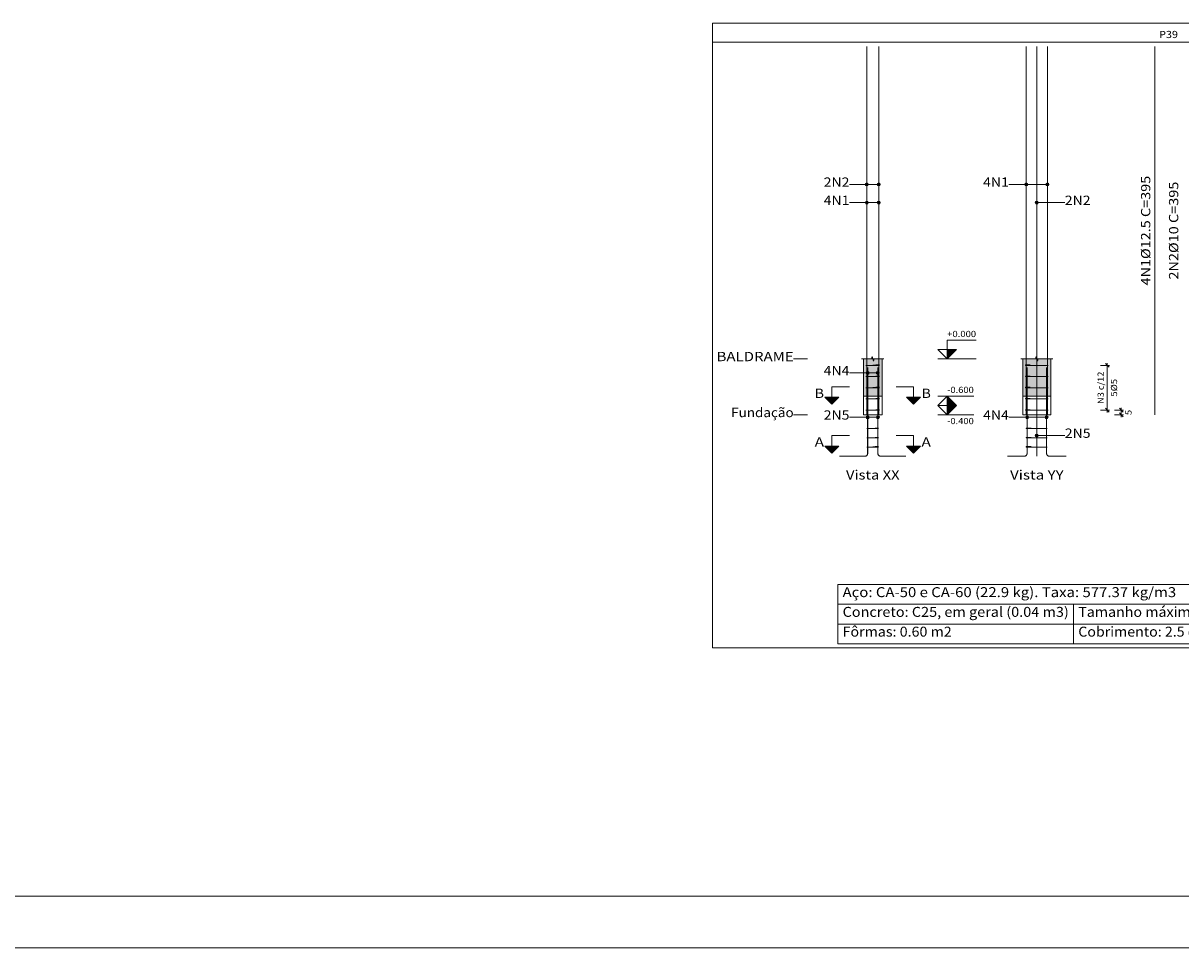
# Model space of a CAD drawing. Units: millimetres. Extents: x 74.3 to 173.4, y 1.3 to 59.2.
# Drawn here: x 97.9 to 120.3, y 1.3 to 19.2 of the extents above; entities that cross this region are included whole.
import ezdxf
from ezdxf.enums import TextEntityAlignment as Align

# ---------------------------------------------------------------- set-up
doc = ezdxf.new("R2010")
doc.units = ezdxf.units.MM
for name, color, linetype, lineweight in [('ARM_LONGITUDINAL_Ø10', 103, 'Continuous', 9), ('ARM_LONGITUDINAL_Ø12_5', 51, 'Continuous', 9), ('ARM_TRANSVERSAL_Ø5', 151, 'Continuous', 9), ('CORTE_COTAS', 122, 'Continuous', 0), ('CORTE_COTAS_DAS_LAJES', 151, 'Continuous', 0), ('CORTE_COTAS_DAS_PLANTAS', 151, 'Continuous', 0), ('CORTE_LINHAS_DA_TABELA_DE_DADOS_DOS_PILARES', 1, 'Continuous', 9), ('CORTE_LINHAS_DA_TABELA_DE_DETALHE', 7, 'Continuous', 9), ('CORTE_NOMES_DAS_PLANTAS', 106, 'Continuous', 9), ('CORTE_PISOS', 8, 'Continuous', 9), ('CORTE_SEGMENTOS_DE_CORTE_DE_SECOES', 12, 'Continuous', 9), ('CORTE_TEXTO_DAS_COTAS', 122, 'Continuous', 0), ('CORTE_TEXTO_DAS_ELEVACOES_DOS_PILARES', 133, 'Continuous', 9), ('CORTE_TEXTOS_DA_TABELA_DE_DADOS_DOS_PILARES', 1, 'Continuous', 9), ('CORTE_TITULO_DA_TABELA_DE_DETALHE', 106, 'Continuous', 9), ('PILCP_ARM_LONG_LINHAS_DAS_ETIQUETAS_DAS_POSICOES_DE_ARMADURA_LONGITUDINAL', 106, 'Continuous', 9), ('PILCP_ARM_LONG_REFERENCIA', 106, 'Continuous', 9), ('QUAD_BORDA', 1, 'Continuous', 20), ('QUAD_LIMITES', 2, 'Continuous', 0), ('SECAO_CONCRETO', 1, 'Continuous', 9)]:
    doc.layers.add(name, color=color, linetype=linetype, lineweight=lineweight)
doc.styles.add('CYPETXT', font='romans__.ttf', dxfattribs={"height": 0.2})

# ---------------------------------------------------------------- blocks, each defined once
blk = doc.blocks.new('A$C29885ADB')
at = {"layer": 'CORTE_COTAS_DAS_LAJES'}
blk.add_hatch(color=256, dxfattribs=at).paths.add_polyline_path([(19.089, 5.4), (19.289, 5.2), (19.089, 5.2)])
at = {"layer": 'CORTE_COTAS_DAS_PLANTAS'}
for points in [[(19.089, 6.2), (19.289, 6.4), (19.089, 6.4)], [(19.089, 5), (19.289, 5.2), (19.089, 5.2)]]:
    blk.add_hatch(color=256, dxfattribs=at).paths.add_polyline_path(points)
at = {"layer": 'CORTE_PISOS', "true_color": 0xdad7d3}
for points in [[(17.293, 5.4), (17.693, 5.4), (17.693, 6.2), (17.293, 6.2)], [(20.711, 5.4), (21.311, 5.4), (21.311, 6.2), (20.711, 6.2)]]:
    blk.add_hatch(color=254, dxfattribs=at).paths.add_polyline_path(points)
at = {"layer": 'CORTE_SEGMENTOS_DE_CORTE_DE_SECOES'}
for points in [[(16.468, 5.375), (16.768, 5.375), (16.618, 5.225)], [(16.468, 5.375), (16.768, 5.375), (16.618, 5.225)], [(18.218, 5.375), (18.518, 5.375), (18.368, 5.225)], [(18.218, 5.375), (18.518, 5.375), (18.368, 5.225)], [(16.468, 4.331), (16.768, 4.331), (16.618, 4.181)], [(16.468, 4.331), (16.768, 4.331), (16.618, 4.181)], [(18.218, 4.331), (18.518, 4.331), (18.368, 4.181)], [(18.218, 4.331), (18.518, 4.331), (18.368, 4.181)]]:
    blk.add_hatch(color=256, dxfattribs=at).paths.add_polyline_path(points)
at = {"layer": 'PILCP_ARM_LONG_LINHAS_DAS_ETIQUETAS_DAS_POSICOES_DE_ARMADURA_LONGITUDINAL'}
h = blk.add_hatch(color=256, dxfattribs=at)
edge = h.paths.add_edge_path()
edge.add_arc((17.363, 9.94), 0.032, 0, 360)
h = blk.add_hatch(color=256, dxfattribs=at)
edge = h.paths.add_edge_path()
edge.add_arc((17.623, 9.94), 0.032, 0, 360)
h = blk.add_hatch(color=256, dxfattribs=at)
edge = h.paths.add_edge_path()
edge.add_arc((20.784, 9.94), 0.032, 0, 360)
h = blk.add_hatch(color=256, dxfattribs=at)
edge = h.paths.add_edge_path()
edge.add_arc((21.239, 9.94), 0.032, 0, 360)
h = blk.add_hatch(color=256, dxfattribs=at)
edge = h.paths.add_edge_path()
edge.add_arc((17.366, 9.55), 0.032, 0, 360)
h = blk.add_hatch(color=256, dxfattribs=at)
edge = h.paths.add_edge_path()
edge.add_arc((17.621, 9.55), 0.032, 0, 360)
h = blk.add_hatch(color=256, dxfattribs=at)
edge = h.paths.add_edge_path()
edge.add_arc((21.011, 9.55), 0.032, 0, 360)
h = blk.add_hatch(color=256, dxfattribs=at)
edge = h.paths.add_edge_path()
edge.add_arc((17.386, 5.9), 0.032, 0, 360)
h = blk.add_hatch(color=256, dxfattribs=at)
edge = h.paths.add_edge_path()
edge.add_arc((17.601, 5.9), 0.032, 0, 360)
h = blk.add_hatch(color=256, dxfattribs=at)
edge = h.paths.add_edge_path()
edge.add_arc((17.383, 4.946), 0.032, 0, 360)
h = blk.add_hatch(color=256, dxfattribs=at)
edge = h.paths.add_edge_path()
edge.add_arc((17.603, 4.946), 0.032, 0, 360)
h = blk.add_hatch(color=256, dxfattribs=at)
edge = h.paths.add_edge_path()
edge.add_arc((20.804, 4.946), 0.032, 0, 360)
h = blk.add_hatch(color=256, dxfattribs=at)
edge = h.paths.add_edge_path()
edge.add_arc((21.219, 4.946), 0.032, 0, 360)
h = blk.add_hatch(color=256, dxfattribs=at)
edge = h.paths.add_edge_path()
edge.add_arc((21.011, 4.556), 0.032, 0, 360)
at = {"layer": 'ARM_LONGITUDINAL_Ø10'}
for points in [[(17.363, 5), (17.363, 12.9)], [(17.623, 5), (17.623, 12.9)], [(21.011, 5), (21.011, 12.9)], [(21.011, 5), (21.011, 12.9)], [(16.783, 4.112), (17.323, 4.112), (17.329, 4.112), (17.334, 4.113), (17.339, 4.114), (17.344, 4.116), (17.349, 4.118), (17.353, 4.12), (17.358, 4.123), (17.362, 4.126), (17.366, 4.13), (17.369, 4.133), (17.372, 4.138), (17.375, 4.142), (17.378, 4.147), (17.38, 4.151), (17.381, 4.156), (17.382, 4.162), (17.383, 4.167), (17.383, 4.172), (17.383, 5.812)], [(18.203, 4.112), (17.663, 4.112), (17.658, 4.112), (17.653, 4.113), (17.648, 4.114), (17.643, 4.116), (17.638, 4.118), (17.633, 4.12), (17.629, 4.123), (17.625, 4.126), (17.621, 4.13), (17.617, 4.133), (17.614, 4.138), (17.611, 4.142), (17.609, 4.147), (17.607, 4.151), (17.605, 4.156), (17.604, 4.162), (17.603, 4.167), (17.603, 4.172), (17.603, 5.812)], [(21.011, 4.112), (21.011, 4.112), (21.011, 4.113), (21.011, 4.114), (21.011, 4.116), (21.011, 4.118), (21.011, 4.12), (21.011, 4.123), (21.011, 4.126), (21.011, 4.13), (21.011, 4.133), (21.011, 4.138), (21.011, 4.142), (21.011, 4.147), (21.011, 4.151), (21.011, 4.156), (21.011, 4.162), (21.011, 4.167), (21.011, 4.172), (21.011, 5.812)], [(21.011, 4.112), (21.011, 4.112), (21.011, 4.113), (21.011, 4.114), (21.011, 4.116), (21.011, 4.118), (21.011, 4.12), (21.011, 4.123), (21.011, 4.126), (21.011, 4.13), (21.011, 4.133), (21.011, 4.138), (21.011, 4.142), (21.011, 4.147), (21.011, 4.151), (21.011, 4.156), (21.011, 4.162), (21.011, 4.167), (21.011, 4.172), (21.011, 5.812)]]:
    blk.add_lwpolyline(points, dxfattribs=at)
at = {"layer": 'ARM_LONGITUDINAL_Ø12_5'}
for points in [[(17.366, 5), (17.366, 12.9)], [(17.366, 5), (17.366, 12.9)], [(17.621, 5), (17.621, 12.9)], [(17.621, 5), (17.621, 12.9)], [(20.784, 5), (20.784, 12.9)], [(20.784, 5), (20.784, 12.9)], [(21.239, 5), (21.239, 12.9)], [(21.239, 5), (21.239, 12.9)], [(23.545, 5), (23.545, 12.9)], [(16.962, 4.112), (17.333, 4.112), (17.337, 4.112), (17.342, 4.113), (17.346, 4.115), (17.351, 4.117), (17.355, 4.119), (17.359, 4.122), (17.363, 4.126), (17.367, 4.13), (17.37, 4.134), (17.373, 4.139), (17.376, 4.144), (17.379, 4.149), (17.381, 4.155), (17.383, 4.161), (17.384, 4.168), (17.385, 4.174), (17.386, 4.18), (17.386, 4.187), (17.386, 6.012)], [(16.962, 4.112), (17.333, 4.112), (17.337, 4.112), (17.342, 4.113), (17.346, 4.115), (17.351, 4.117), (17.355, 4.119), (17.359, 4.122), (17.363, 4.126), (17.367, 4.13), (17.37, 4.134), (17.373, 4.139), (17.376, 4.144), (17.379, 4.149), (17.381, 4.155), (17.383, 4.161), (17.384, 4.168), (17.385, 4.174), (17.386, 4.18), (17.386, 4.187), (17.386, 6.012)], [(18.025, 4.112), (17.654, 4.112), (17.649, 4.112), (17.644, 4.113), (17.64, 4.115), (17.635, 4.117), (17.631, 4.119), (17.627, 4.122), (17.623, 4.126), (17.62, 4.13), (17.616, 4.134), (17.613, 4.139), (17.61, 4.144), (17.608, 4.149), (17.606, 4.155), (17.604, 4.161), (17.602, 4.168), (17.601, 4.174), (17.601, 4.18), (17.601, 4.187), (17.601, 6.012)], [(18.025, 4.112), (17.654, 4.112), (17.649, 4.112), (17.644, 4.113), (17.64, 4.115), (17.635, 4.117), (17.631, 4.119), (17.627, 4.122), (17.623, 4.126), (17.62, 4.13), (17.616, 4.134), (17.613, 4.139), (17.61, 4.144), (17.608, 4.149), (17.606, 4.155), (17.604, 4.161), (17.602, 4.168), (17.601, 4.174), (17.601, 4.18), (17.601, 4.187), (17.601, 6.012)], [(20.38, 4.112), (20.751, 4.112), (20.755, 4.112), (20.76, 4.113), (20.764, 4.115), (20.769, 4.117), (20.773, 4.119), (20.777, 4.122), (20.781, 4.126), (20.785, 4.13), (20.788, 4.134), (20.791, 4.139), (20.794, 4.144), (20.797, 4.149), (20.799, 4.155), (20.801, 4.161), (20.802, 4.168), (20.803, 4.174), (20.804, 4.18), (20.804, 4.187), (20.804, 6.012)], [(20.38, 4.112), (20.751, 4.112), (20.755, 4.112), (20.76, 4.113), (20.764, 4.115), (20.769, 4.117), (20.773, 4.119), (20.777, 4.122), (20.781, 4.126), (20.785, 4.13), (20.788, 4.134), (20.791, 4.139), (20.794, 4.144), (20.797, 4.149), (20.799, 4.155), (20.801, 4.161), (20.802, 4.168), (20.803, 4.174), (20.804, 4.18), (20.804, 4.187), (20.804, 6.012)], [(21.643, 4.112), (21.272, 4.112), (21.267, 4.112), (21.262, 4.113), (21.258, 4.115), (21.253, 4.117), (21.249, 4.119), (21.245, 4.122), (21.241, 4.126), (21.238, 4.13), (21.234, 4.134), (21.231, 4.139), (21.228, 4.144), (21.226, 4.149), (21.224, 4.155), (21.222, 4.161), (21.22, 4.168), (21.219, 4.174), (21.219, 4.18), (21.219, 4.187), (21.219, 6.012)], [(21.643, 4.112), (21.272, 4.112), (21.267, 4.112), (21.262, 4.113), (21.258, 4.115), (21.253, 4.117), (21.249, 4.119), (21.245, 4.122), (21.241, 4.126), (21.238, 4.13), (21.234, 4.134), (21.231, 4.139), (21.228, 4.144), (21.226, 4.149), (21.224, 4.155), (21.222, 4.161), (21.22, 4.168), (21.219, 4.174), (21.219, 4.18), (21.219, 4.187), (21.219, 6.012)]]:
    blk.add_lwpolyline(points, dxfattribs=at)
at = {"layer": 'ARM_TRANSVERSAL_Ø5'}
for points in [[(17.538, 6.06), (17.608, 6.06), (17.612, 6.06), (17.616, 6.06), (17.621, 6.06), (17.625, 6.06), (17.628, 6.06), (17.632, 6.06), (17.634, 6.06), (17.636, 6.06), (17.638, 6.06), (17.638, 6.06), (17.637, 6.06), (17.633, 6.06), (17.627, 6.06), (17.621, 6.06), (17.366, 6.06), (17.359, 6.06), (17.353, 6.06), (17.35, 6.06), (17.348, 6.06), (17.35, 6.06), (17.353, 6.06), (17.359, 6.06), (17.366, 6.06), (17.621, 6.07), (17.624, 6.07), (17.627, 6.07), (17.63, 6.07), (17.633, 6.07), (17.635, 6.07), (17.637, 6.07), (17.638, 6.07), (17.638, 6.07), (17.638, 6.07), (17.637, 6.07), (17.635, 6.07), (17.633, 6.07), (17.562, 6.07)], [(20.842, 6.06), (20.771, 6.06), (20.769, 6.06), (20.767, 6.06), (20.766, 6.06), (20.767, 6.06), (20.768, 6.06), (20.77, 6.06), (20.773, 6.06), (20.776, 6.06), (20.78, 6.06), (20.784, 6.06), (21.239, 6.06), (21.245, 6.06), (21.251, 6.06), (21.255, 6.06), (21.256, 6.06), (21.255, 6.06), (21.251, 6.06), (21.245, 6.06), (21.239, 6.06), (20.784, 6.06), (20.777, 6.06), (20.771, 6.06), (20.768, 6.06), (20.766, 6.06), (20.766, 6.07), (20.767, 6.07), (20.768, 6.07), (20.769, 6.07), (20.771, 6.07), (20.774, 6.07), (20.777, 6.07), (20.78, 6.07), (20.784, 6.07), (20.787, 6.07), (20.79, 6.07), (20.793, 6.07), (20.796, 6.07), (20.867, 6.07)], [(17.538, 5.82), (17.608, 5.82), (17.612, 5.82), (17.616, 5.82), (17.621, 5.82), (17.625, 5.82), (17.628, 5.82), (17.632, 5.82), (17.634, 5.82), (17.636, 5.82), (17.638, 5.82), (17.638, 5.82), (17.637, 5.82), (17.633, 5.82), (17.627, 5.82), (17.621, 5.82), (17.366, 5.82), (17.359, 5.82), (17.353, 5.82), (17.35, 5.82), (17.348, 5.82), (17.35, 5.82), (17.353, 5.82), (17.359, 5.82), (17.366, 5.82), (17.621, 5.83), (17.624, 5.83), (17.627, 5.83), (17.63, 5.83), (17.633, 5.83), (17.635, 5.83), (17.637, 5.83), (17.638, 5.83), (17.638, 5.83), (17.638, 5.83), (17.637, 5.83), (17.635, 5.83), (17.633, 5.83), (17.562, 5.83)], [(20.842, 5.82), (20.771, 5.82), (20.769, 5.82), (20.767, 5.82), (20.766, 5.82), (20.767, 5.82), (20.768, 5.82), (20.77, 5.82), (20.773, 5.82), (20.776, 5.82), (20.78, 5.82), (20.784, 5.82), (21.239, 5.82), (21.245, 5.82), (21.251, 5.82), (21.255, 5.82), (21.256, 5.82), (21.255, 5.82), (21.251, 5.82), (21.245, 5.82), (21.239, 5.82), (20.784, 5.82), (20.777, 5.82), (20.771, 5.82), (20.768, 5.82), (20.766, 5.82), (20.766, 5.83), (20.767, 5.83), (20.768, 5.83), (20.769, 5.83), (20.771, 5.83), (20.774, 5.83), (20.777, 5.83), (20.78, 5.83), (20.784, 5.83), (20.787, 5.83), (20.79, 5.83), (20.793, 5.83), (20.796, 5.83), (20.867, 5.83)], [(17.538, 5.58), (17.608, 5.58), (17.612, 5.58), (17.616, 5.58), (17.621, 5.58), (17.625, 5.58), (17.628, 5.58), (17.632, 5.58), (17.634, 5.58), (17.636, 5.58), (17.638, 5.58), (17.638, 5.58), (17.637, 5.58), (17.633, 5.58), (17.627, 5.58), (17.621, 5.58), (17.366, 5.58), (17.359, 5.58), (17.353, 5.58), (17.35, 5.58), (17.348, 5.58), (17.35, 5.58), (17.353, 5.58), (17.359, 5.58), (17.366, 5.58), (17.621, 5.59), (17.624, 5.59), (17.627, 5.59), (17.63, 5.59), (17.633, 5.59), (17.635, 5.59), (17.637, 5.59), (17.638, 5.59), (17.638, 5.59), (17.638, 5.59), (17.637, 5.59), (17.635, 5.59), (17.633, 5.59), (17.562, 5.59)], [(20.842, 5.58), (20.771, 5.58), (20.769, 5.58), (20.767, 5.58), (20.766, 5.58), (20.767, 5.58), (20.768, 5.58), (20.77, 5.58), (20.773, 5.58), (20.776, 5.58), (20.78, 5.58), (20.784, 5.58), (21.239, 5.58), (21.245, 5.58), (21.251, 5.58), (21.255, 5.58), (21.256, 5.58), (21.255, 5.58), (21.251, 5.58), (21.245, 5.58), (21.239, 5.58), (20.784, 5.58), (20.777, 5.58), (20.771, 5.58), (20.768, 5.58), (20.766, 5.58), (20.766, 5.59), (20.767, 5.59), (20.768, 5.59), (20.769, 5.59), (20.771, 5.59), (20.774, 5.59), (20.777, 5.59), (20.78, 5.59), (20.784, 5.59), (20.787, 5.59), (20.79, 5.59), (20.793, 5.59), (20.796, 5.59), (20.867, 5.59)], [(17.538, 5.34), (17.608, 5.34), (17.612, 5.34), (17.616, 5.34), (17.621, 5.34), (17.625, 5.34), (17.628, 5.34), (17.632, 5.34), (17.634, 5.34), (17.636, 5.34), (17.638, 5.34), (17.638, 5.34), (17.637, 5.34), (17.633, 5.34), (17.627, 5.34), (17.621, 5.34), (17.366, 5.34), (17.359, 5.34), (17.353, 5.34), (17.35, 5.34), (17.348, 5.34), (17.35, 5.34), (17.353, 5.34), (17.359, 5.34), (17.366, 5.34), (17.621, 5.35), (17.624, 5.35), (17.627, 5.35), (17.63, 5.35), (17.633, 5.35), (17.635, 5.35), (17.637, 5.35), (17.638, 5.35), (17.638, 5.35), (17.638, 5.35), (17.637, 5.35), (17.635, 5.35), (17.633, 5.35), (17.562, 5.35)], [(20.842, 5.34), (20.771, 5.34), (20.769, 5.34), (20.767, 5.34), (20.766, 5.34), (20.767, 5.34), (20.768, 5.34), (20.77, 5.34), (20.773, 5.34), (20.776, 5.34), (20.78, 5.34), (20.784, 5.34), (21.239, 5.34), (21.245, 5.34), (21.251, 5.34), (21.255, 5.34), (21.256, 5.34), (21.255, 5.34), (21.251, 5.34), (21.245, 5.34), (21.239, 5.34), (20.784, 5.34), (20.777, 5.34), (20.771, 5.34), (20.768, 5.34), (20.766, 5.34), (20.766, 5.35), (20.767, 5.35), (20.768, 5.35), (20.769, 5.35), (20.771, 5.35), (20.774, 5.35), (20.777, 5.35), (20.78, 5.35), (20.784, 5.35), (20.787, 5.35), (20.79, 5.35), (20.793, 5.35), (20.796, 5.35), (20.867, 5.35)], [(17.538, 5.1), (17.608, 5.1), (17.612, 5.1), (17.616, 5.1), (17.621, 5.1), (17.625, 5.1), (17.628, 5.1), (17.632, 5.1), (17.634, 5.1), (17.636, 5.1), (17.638, 5.1), (17.638, 5.1), (17.637, 5.1), (17.633, 5.1), (17.627, 5.1), (17.621, 5.1), (17.366, 5.1), (17.359, 5.1), (17.353, 5.1), (17.35, 5.1), (17.348, 5.1), (17.35, 5.1), (17.353, 5.1), (17.359, 5.1), (17.366, 5.1), (17.621, 5.11), (17.624, 5.11), (17.627, 5.11), (17.63, 5.11), (17.633, 5.11), (17.635, 5.11), (17.637, 5.11), (17.638, 5.11), (17.638, 5.11), (17.638, 5.11), (17.637, 5.11), (17.635, 5.11), (17.633, 5.11), (17.562, 5.11)], [(20.842, 5.1), (20.771, 5.1), (20.769, 5.1), (20.767, 5.1), (20.766, 5.1), (20.767, 5.1), (20.768, 5.1), (20.77, 5.1), (20.773, 5.1), (20.776, 5.1), (20.78, 5.1), (20.784, 5.1), (21.239, 5.1), (21.245, 5.1), (21.251, 5.1), (21.255, 5.1), (21.256, 5.1), (21.255, 5.1), (21.251, 5.1), (21.245, 5.1), (21.239, 5.1), (20.784, 5.1), (20.777, 5.1), (20.771, 5.1), (20.768, 5.1), (20.766, 5.1), (20.766, 5.11), (20.767, 5.11), (20.768, 5.11), (20.769, 5.11), (20.771, 5.11), (20.774, 5.11), (20.777, 5.11), (20.78, 5.11), (20.784, 5.11), (20.787, 5.11), (20.79, 5.11), (20.793, 5.11), (20.796, 5.11), (20.867, 5.11)], [(17.518, 4.703), (17.588, 4.703), (17.592, 4.703), (17.596, 4.703), (17.601, 4.703), (17.604, 4.703), (17.608, 4.703), (17.611, 4.703), (17.614, 4.703), (17.616, 4.703), (17.618, 4.703), (17.618, 4.703), (17.617, 4.703), (17.613, 4.703), (17.607, 4.703), (17.601, 4.703), (17.386, 4.703), (17.379, 4.703), (17.373, 4.703), (17.37, 4.703), (17.368, 4.703), (17.37, 4.703), (17.373, 4.703), (17.379, 4.703), (17.386, 4.703), (17.601, 4.713), (17.604, 4.713), (17.607, 4.713), (17.61, 4.713), (17.613, 4.713), (17.615, 4.713), (17.617, 4.713), (17.618, 4.713), (17.618, 4.713), (17.618, 4.713), (17.617, 4.713), (17.615, 4.713), (17.613, 4.713), (17.542, 4.713)], [(17.518, 4.506), (17.588, 4.506), (17.592, 4.506), (17.596, 4.506), (17.601, 4.506), (17.604, 4.506), (17.608, 4.506), (17.611, 4.506), (17.614, 4.506), (17.616, 4.506), (17.618, 4.506), (17.618, 4.506), (17.617, 4.506), (17.613, 4.506), (17.607, 4.506), (17.601, 4.506), (17.386, 4.506), (17.379, 4.506), (17.373, 4.506), (17.37, 4.506), (17.368, 4.506), (17.37, 4.506), (17.373, 4.506), (17.379, 4.506), (17.386, 4.506), (17.601, 4.516), (17.604, 4.516), (17.607, 4.516), (17.61, 4.516), (17.613, 4.516), (17.615, 4.516), (17.617, 4.516), (17.618, 4.516), (17.618, 4.516), (17.618, 4.516), (17.617, 4.516), (17.615, 4.516), (17.613, 4.516), (17.542, 4.516)], [(20.862, 4.703), (20.791, 4.703), (20.789, 4.703), (20.787, 4.703), (20.786, 4.703), (20.787, 4.703), (20.788, 4.703), (20.79, 4.703), (20.793, 4.703), (20.796, 4.703), (20.8, 4.703), (20.804, 4.703), (21.219, 4.703), (21.225, 4.703), (21.231, 4.703), (21.235, 4.703), (21.236, 4.703), (21.235, 4.703), (21.231, 4.703), (21.225, 4.703), (21.219, 4.703), (20.804, 4.703), (20.797, 4.703), (20.791, 4.703), (20.788, 4.703), (20.786, 4.703), (20.786, 4.713), (20.787, 4.713), (20.788, 4.713), (20.789, 4.713), (20.791, 4.713), (20.794, 4.713), (20.797, 4.713), (20.8, 4.713), (20.804, 4.713), (20.807, 4.713), (20.81, 4.713), (20.814, 4.713), (20.816, 4.713), (20.887, 4.713)], [(20.862, 4.506), (20.791, 4.506), (20.789, 4.506), (20.787, 4.506), (20.786, 4.506), (20.787, 4.506), (20.788, 4.506), (20.79, 4.506), (20.793, 4.506), (20.796, 4.506), (20.8, 4.506), (20.804, 4.506), (21.219, 4.506), (21.225, 4.506), (21.231, 4.506), (21.235, 4.506), (21.236, 4.506), (21.235, 4.506), (21.231, 4.506), (21.225, 4.506), (21.219, 4.506), (20.804, 4.506), (20.797, 4.506), (20.791, 4.506), (20.788, 4.506), (20.786, 4.506), (20.786, 4.516), (20.787, 4.516), (20.788, 4.516), (20.789, 4.516), (20.791, 4.516), (20.794, 4.516), (20.797, 4.516), (20.8, 4.516), (20.804, 4.516), (20.807, 4.516), (20.81, 4.516), (20.814, 4.516), (20.816, 4.516), (20.887, 4.516)], [(17.518, 4.309), (17.588, 4.309), (17.592, 4.309), (17.596, 4.309), (17.601, 4.309), (17.604, 4.309), (17.608, 4.309), (17.611, 4.309), (17.614, 4.309), (17.616, 4.309), (17.618, 4.309), (17.618, 4.309), (17.617, 4.309), (17.613, 4.309), (17.607, 4.309), (17.601, 4.309), (17.386, 4.309), (17.379, 4.309), (17.373, 4.309), (17.37, 4.309), (17.368, 4.309), (17.37, 4.309), (17.373, 4.309), (17.379, 4.309), (17.386, 4.309), (17.601, 4.319), (17.604, 4.319), (17.607, 4.319), (17.61, 4.319), (17.613, 4.319), (17.615, 4.319), (17.617, 4.319), (17.618, 4.319), (17.618, 4.319), (17.618, 4.319), (17.617, 4.319), (17.615, 4.319), (17.613, 4.319), (17.542, 4.319)], [(20.862, 4.309), (20.791, 4.309), (20.789, 4.309), (20.787, 4.309), (20.786, 4.309), (20.787, 4.309), (20.788, 4.309), (20.79, 4.309), (20.793, 4.309), (20.796, 4.309), (20.8, 4.309), (20.804, 4.309), (21.219, 4.309), (21.225, 4.309), (21.231, 4.309), (21.235, 4.309), (21.236, 4.309), (21.235, 4.309), (21.231, 4.309), (21.225, 4.309), (21.219, 4.309), (20.804, 4.309), (20.797, 4.309), (20.791, 4.309), (20.788, 4.309), (20.786, 4.309), (20.786, 4.319), (20.787, 4.319), (20.788, 4.319), (20.789, 4.319), (20.791, 4.319), (20.794, 4.319), (20.797, 4.319), (20.8, 4.319), (20.804, 4.319), (20.807, 4.319), (20.81, 4.319), (20.814, 4.319), (20.816, 4.319), (20.887, 4.319)]]:
    blk.add_lwpolyline(points, dxfattribs=at)
at = {"layer": 'CORTE_COTAS'}
for p, q in [((22.379, 6.06), (22.571, 6.06)), ((22.563, 6.02), (22.483, 6.1)), ((22.523, 6.06), (22.523, 6.108)), ((22.523, 5.1), (22.523, 6.06)), ((22.379, 5.1), (22.571, 5.1)), ((22.563, 5.06), (22.483, 5.14)), ((22.523, 5.052), (22.523, 5.1)), ((22.679, 5.1), (22.871, 5.1)), ((22.679, 5), (22.871, 5)), ((22.863, 5.06), (22.783, 5.14)), ((22.863, 4.96), (22.783, 5.04)), ((22.823, 5.1), (22.823, 5.148)), ((22.823, 5), (22.823, 5.1)), ((22.823, 4.952), (22.823, 5))]:
    blk.add_line(p, q, dxfattribs=at)
at = {"layer": 'CORTE_COTAS_DAS_LAJES'}
blk.add_line((18.889, 5.4), (19.659, 5.4), dxfattribs=at)
for points in [[(19.089, 5.4), (18.889, 5.2), (19.089, 5.2), (19.089, 5.4)], [(19.089, 5.4), (19.289, 5.2), (19.089, 5.2)]]:
    blk.add_lwpolyline(points, close=True, dxfattribs=at)
blk.add_lwpolyline([(19.089, 5.2), (19.089, 5), (19.659, 5)], dxfattribs=at)
at = {"layer": 'CORTE_COTAS_DAS_PLANTAS'}
for p, q in [((18.889, 6.2), (19.709, 6.2)), ((18.889, 5), (19.659, 5))]:
    blk.add_line(p, q, dxfattribs=at)
for points in [[(19.089, 6.4), (19.089, 6.6), (19.709, 6.6)], [(19.089, 5.2), (19.089, 5.4), (19.659, 5.4)]]:
    blk.add_lwpolyline(points, dxfattribs=at)
for points in [[(19.089, 6.2), (18.889, 6.4), (19.089, 6.4), (19.089, 6.2)], [(19.089, 6.2), (19.289, 6.4), (19.089, 6.4)], [(19.089, 5), (18.889, 5.2), (19.089, 5.2), (19.089, 5)], [(19.089, 5), (19.289, 5.2), (19.089, 5.2)]]:
    blk.add_lwpolyline(points, close=True, dxfattribs=at)
at = {"layer": 'CORTE_LINHAS_DA_TABELA_DE_DADOS_DOS_PILARES'}
for p, q in [((16.744, 1.36), (30.922, 1.36)), ((16.744, 1.36), (16.744, 0.09)), ((16.744, 0.937), (30.922, 0.937)), ((21.799, 0.937), (21.799, 0.09)), ((16.744, 0.513), (30.922, 0.513)), ((16.744, 0.09), (30.922, 0.09))]:
    blk.add_line(p, q, dxfattribs=at)
at = {"layer": 'CORTE_LINHAS_DA_TABELA_DE_DETALHE'}
for p, q in [((14.054, 13.4), (33.614, 13.4)), ((14.054, 13.4), (14.054, 0)), ((14.054, 12.99), (33.614, 12.99)), ((14.054, 0), (33.614, 0))]:
    blk.add_line(p, q, dxfattribs=at)
at = {"layer": 'CORTE_NOMES_DAS_PLANTAS'}
for p, q in [((16.097, 6.2), (15.797, 6.2)), ((16.097, 5), (15.797, 5))]:
    blk.add_line(p, q, dxfattribs=at)
at = {"layer": 'CORTE_PISOS', "color": 254, "true_color": 0xdad7d3}
for points in [[(17.293, 5.4), (17.693, 5.4), (17.693, 6.2), (17.293, 6.2)], [(20.711, 5.4), (21.311, 5.4), (21.311, 6.2), (20.711, 6.2)]]:
    blk.add_lwpolyline(points, close=True, dxfattribs=at)
at = {"layer": 'CORTE_SEGMENTOS_DE_CORTE_DE_SECOES'}
for p, q in [((16.618, 5.6), (16.993, 5.6)), ((16.618, 5.6), (16.618, 5.375)), ((16.618, 5.6), (16.993, 5.6)), ((16.618, 5.6), (16.618, 5.375)), ((18.368, 5.6), (17.993, 5.6)), ((18.368, 5.6), (17.993, 5.6)), ((18.368, 5.6), (18.368, 5.375)), ((18.368, 5.6), (18.368, 5.375)), ((16.618, 4.556), (16.993, 4.556)), ((16.618, 4.556), (16.618, 4.331)), ((16.618, 4.556), (16.993, 4.556)), ((16.618, 4.556), (16.618, 4.331)), ((18.368, 4.556), (17.993, 4.556)), ((18.368, 4.556), (17.993, 4.556)), ((18.368, 4.556), (18.368, 4.331)), ((18.368, 4.556), (18.368, 4.331))]:
    blk.add_line(p, q, dxfattribs=at)
for points in [[(16.468, 5.375), (16.768, 5.375), (16.618, 5.225)], [(16.468, 5.375), (16.768, 5.375), (16.618, 5.225)], [(18.218, 5.375), (18.518, 5.375), (18.368, 5.225)], [(18.218, 5.375), (18.518, 5.375), (18.368, 5.225)], [(16.468, 4.331), (16.768, 4.331), (16.618, 4.181)], [(16.468, 4.331), (16.768, 4.331), (16.618, 4.181)], [(18.218, 4.331), (18.518, 4.331), (18.368, 4.181)], [(18.218, 4.331), (18.518, 4.331), (18.368, 4.181)]]:
    blk.add_lwpolyline(points, close=True, dxfattribs=at)
at = {"layer": 'PILCP_ARM_LONG_LINHAS_DAS_ETIQUETAS_DAS_POSICOES_DE_ARMADURA_LONGITUDINAL'}
for p, q in [((21.011, 9.55), (21.611, 9.55)), ((21.011, 4.556), (21.611, 4.556))]:
    blk.add_line(p, q, dxfattribs=at)
for points in [[(17.623, 9.94), (16.993, 9.94)], [(21.239, 9.94), (20.411, 9.94)], [(17.366, 9.55), (16.993, 9.55)], [(17.621, 9.55), (16.993, 9.55)], [(17.601, 5.9), (16.993, 5.9)], [(17.603, 4.946), (16.993, 4.946)], [(21.219, 4.946), (20.411, 4.946)]]:
    blk.add_lwpolyline(points, dxfattribs=at)
for centre in [(17.363, 9.94), (17.623, 9.94), (20.784, 9.94), (21.239, 9.94), (17.366, 9.55), (17.621, 9.55), (21.011, 9.55), (17.386, 5.9), (17.601, 5.9), (17.383, 4.946), (17.603, 4.946), (20.804, 4.946), (21.219, 4.946), (21.011, 4.556)]:
    blk.add_circle(centre, 0.032, dxfattribs=at)
at = {"layer": 'SECAO_CONCRETO'}
for p, q in [((17.293, 5), (17.293, 6.2)), ((17.693, 5), (17.693, 6.2)), ((20.711, 5), (20.711, 6.2)), ((21.311, 5), (21.311, 6.2)), ((17.293, 5), (17.693, 5)), ((20.711, 5), (21.311, 5))]:
    blk.add_line(p, q, dxfattribs=at)
for points in [[(17.253, 6.2), (17.463, 6.2), (17.478, 6.25), (17.508, 6.15), (17.523, 6.2), (17.733, 6.2)], [(20.671, 6.2), (20.981, 6.2), (20.996, 6.25), (21.026, 6.15), (21.041, 6.2), (21.351, 6.2)]]:
    blk.add_lwpolyline(points, dxfattribs=at)
at = {"layer": 'CORTE_COTAS_DAS_LAJES', "style": 'CYPETXT', "width": 0.764577}
blk.add_text('-0.400', height=0.1333, dxfattribs=at).set_placement((19.089, 4.8), (19.659, 4.8), align=Align.FIT)
at = {"layer": 'CORTE_COTAS_DAS_PLANTAS', "style": 'CYPETXT'}
for s, width, p, p2 in [('+0.000', 0.831645, (19.089, 6.667), (19.709, 6.667)), ('-0.600', 0.764577, (19.089, 5.467), (19.659, 5.467))]:
    blk.add_text(s, height=0.1333, dxfattribs=dict(at, width=width)).set_placement(p, p2, align=Align.FIT)
at = {"layer": 'CORTE_NOMES_DAS_PLANTAS', "style": 'CYPETXT'}
for s, width, p, p2 in [('BALDRAME', 1.059312, (14.144, 6.15), (15.797, 6.15)), ('Fundação', 0.926381, (14.456, 4.95), (15.797, 4.95))]:
    blk.add_text(s, height=0.2, dxfattribs=dict(at, width=width)).set_placement(p, p2, align=Align.FIT)
at = {"layer": 'CORTE_SEGMENTOS_DE_CORTE_DE_SECOES', "style": 'CYPETXT'}
for s, width, p, p2 in [('B', 0.838142, (16.247, 5.362), (16.448, 5.362)), ('B', 0.838142, (16.247, 5.362), (16.448, 5.362)), ('B', 0.838142, (18.538, 5.362), (18.739, 5.362)), ('B', 0.838142, (18.538, 5.362), (18.739, 5.362)), ('A', 1.156168, (16.247, 4.318), (16.448, 4.318)), ('A', 1.156168, (16.247, 4.318), (16.448, 4.318)), ('A', 1.156168, (18.538, 4.318), (18.739, 4.318)), ('A', 1.156168, (18.538, 4.318), (18.739, 4.318))]:
    blk.add_text(s, height=0.2, dxfattribs=dict(at, width=width)).set_placement(p, p2, align=Align.FIT)
at = {"layer": 'CORTE_TEXTO_DAS_COTAS', "style": 'CYPETXT'}
for s, height, width, p, p2 in [('N3 c/12', 0.1333, 0.75381, (22.447, 5.234), (22.447, 5.926)), ('5%%c5', 0.1333, 1.002473, (22.733, 5.39), (22.733, 5.77)), ('5', 0.133, 0.872087, (23.042, 4.994), (23.042, 5.106))]:
    blk.add_text(s, height=height, rotation=90, dxfattribs=dict(at, width=width)).set_placement(p, p2, align=Align.FIT)
at = {"layer": 'CORTE_TEXTO_DAS_ELEVACOES_DOS_PILARES', "style": 'CYPETXT'}
for s, width, p, p2 in [('Vista XX', 0.879844, (16.919, 3.612), (18.068, 3.612)), ('Vista YY', 0.905915, (20.437, 3.612), (21.586, 3.612))]:
    blk.add_text(s, height=0.2, dxfattribs=dict(at, width=width)).set_placement(p, p2, align=Align.FIT)
at = {"layer": 'CORTE_TEXTOS_DA_TABELA_DE_DADOS_DOS_PILARES', "style": 'CYPETXT'}
for s, width, p, p2 in [('Aço: CA-50 e CA-60 (22.9 kg). Taxa: 577.37 kg/m3', 0.762364, (16.846, 1.09), (23.999, 1.09)), ('Concreto: C25, em geral (0.04 m3)', 0.777442, (16.846, 0.667), (21.697, 0.667)), ('Tamanho máximo do agregado: 15 mm', 0.821371, (21.9, 0.667), (27.488, 0.667)), ('Fôrmas: 0.60 m2', 0.789887, (16.846, 0.243), (19.186, 0.243)), ('Cobrimento: 2.5 cm', 0.814527, (21.9, 0.243), (24.685, 0.243))]:
    blk.add_text(s, height=0.21333, dxfattribs=dict(at, width=width)).set_placement(p, p2, align=Align.FIT)
at = {"layer": 'CORTE_TITULO_DA_TABELA_DE_DETALHE', "style": 'CYPETXT', "width": 0.894347}
blk.add_text('P39', height=0.1533, dxfattribs=at).set_placement((23.634, 13.08), (24.037, 13.08), align=Align.FIT)
at = {"layer": 'PILCP_ARM_LONG_REFERENCIA', "style": 'CYPETXT', "width": 0.924861}
for s, p, p2 in [('2N2', (16.441, 9.89), (16.993, 9.89)), ('4N1', (19.859, 9.89), (20.411, 9.89)), ('4N1', (16.441, 9.5), (16.993, 9.5)), ('2N2', (21.611, 9.5), (22.163, 9.5)), ('4N4', (16.441, 5.85), (16.993, 5.85)), ('2N5', (16.441, 4.896), (16.993, 4.896)), ('4N4', (19.859, 4.896), (20.411, 4.896)), ('2N5', (21.611, 4.506), (22.163, 4.506))]:
    blk.add_text(s, height=0.2, dxfattribs=at).set_placement(p, p2, align=Align.FIT)
at = {"layer": 'PILCP_ARM_LONG_REFERENCIA', "style": 'CYPETXT'}
for s, width, p, p2 in [('4N1%%c12.5 C=395', 0.862922, (23.445, 7.774), (23.445, 10.126)), ('2N2%%c10 C=395', 0.862625, (24.045, 7.9), (24.045, 10))]:
    blk.add_text(s, height=0.2, rotation=90, dxfattribs=dict(at, width=width)).set_placement(p, p2, align=Align.FIT)

msp = doc.modelspace()

# ---------------------------------------------------------------- linework, layer by layer
at = {"layer": 'QUAD_BORDA'}
msp.add_line((95.965, 2.297), (172.415, 2.297), dxfattribs=at)
at = {"layer": 'QUAD_LIMITES'}
msp.add_line((92.965, 1.297), (173.415, 1.297), dxfattribs=at)

# ---------------------------------------------------------------- block references
at = {"xscale": 0.9025, "yscale": 0.9025, "zscale": 0.9025}
msp.add_blockref('A$C29885ADB', (98.574, 7.101), dxfattribs=at)

doc.saveas('drawing.dxf')
